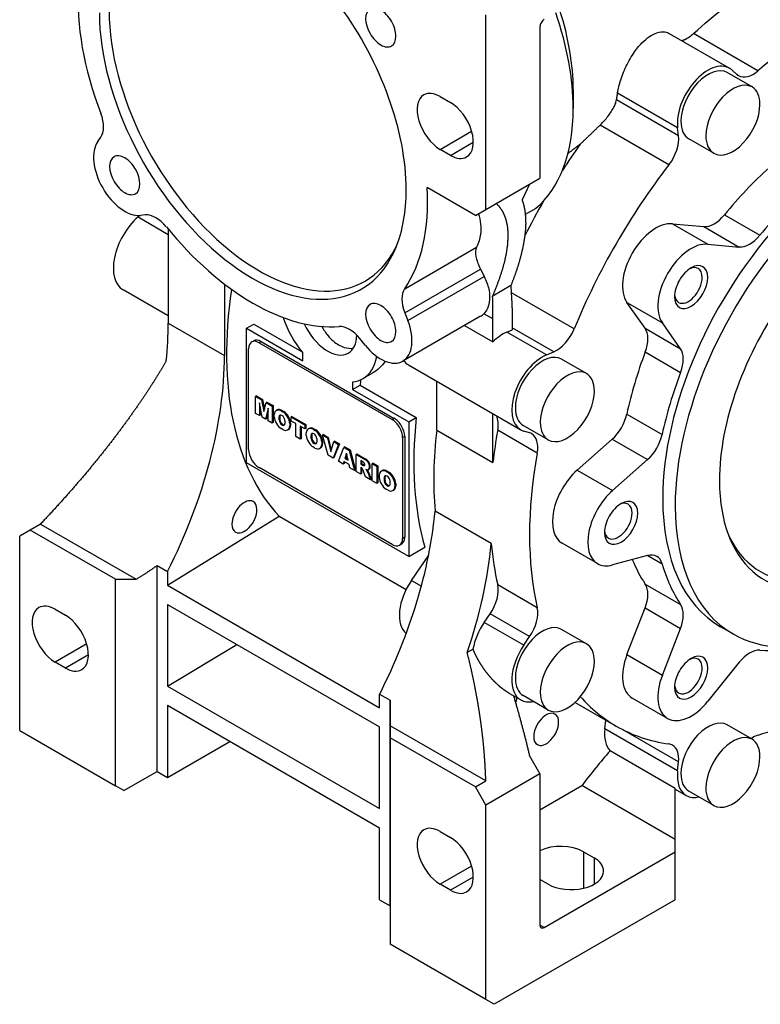
# Model space of a CAD drawing. Extents: x -1777 to 494, y -462 to 1177.
# Drawn here: x -180 to -54, y 20 to 188 of the extents above; entities that cross this region are included whole.
import ezdxf

# ---------------------------------------------------------------- set-up
doc = ezdxf.new("R2010")
doc.units = 0
doc.header["$MEASUREMENT"] = 0
doc.layers.add('View', color=7, linetype='Continuous')

msp = doc.modelspace()

# ---------------------------------------------------------------- linework, layer by layer
at = {"layer": 'View'}
for p, q in [((-100.35, 155.63), (-100.35, 188.7)), ((-91.16, 186.66), (-91.16, 160.94)), ((-69.19, 185.56), (-58.93, 179.63)), ((-54.11, 179.18), (-65.07, 185.51)), ((-58.48, 179.3), (-57.72, 178.59)), ((-55.12, 176.44), (-59.36, 178.89)), ((-85.5, 172.78), (-85.5, 176.04)), ((-85.5, 176.04), (-85.5, 172.78)), ((-108.13, 174.82), (-106.36, 173.8)), ((-67.61, 168.15), (-78.15, 174.24)), ((-67.77, 169.5), (-77.97, 175.38)), ((-69.25, 163.21), (-80.95, 169.96)), ((-67.61, 168.15), (-67.77, 169.5)), ((-166.29, 167.16), (-165.78, 167.89)), ((-108.13, 165.84), (-102.77, 168.93)), ((-61.62, 165.18), (-65.86, 167.63)), ((-106.36, 164.82), (-108.13, 165.84)), ((-106.36, 164.82), (-102.48, 167.06)), ((-100.35, 155.63), (-91.16, 160.94)), ((-102.12, 154.61), (-110.33, 159.35)), ((-92.93, 159.92), (-94.2, 157.28)), ((-91.87, 155.81), (-93.64, 154.79)), ((-159.45, 154.36), (-159.17, 154.6)), ((-159.45, 154.36), (-154.31, 151.39)), ((-158.15, 154.69), (-159.05, 154.61)), ((-102.12, 154.61), (-100.35, 155.63)), ((-59.82, 154.7), (-53.81, 151.23)), ((-68.65, 153.19), (-63.31, 152.71)), ((-68.65, 153.19), (-62.64, 149.72)), ((-63.31, 152.71), (-57.3, 149.24)), ((-154.31, 152.27), (-154.31, 136.32)), ((-114.14, 142.14), (-101.93, 149.19)), ((-62.64, 149.72), (-57.3, 149.24)), ((-114.13, 138.07), (-101.26, 145.5)), ((-113.61, 136.74), (-100.63, 144.23)), ((-144.76, 142.94), (-144.76, 130.81)), ((-96.08, 142.71), (-99.19, 140.91)), ((-154.31, 137.53), (-161.98, 141.97)), ((-85.35, 135.31), (-95.98, 141.45)), ((-73.29, 135.42), (-76.37, 139.8)), ((-76.37, 139.8), (-70.36, 136.33)), ((-101.23, 137.47), (-114.45, 129.83)), ((-114.13, 138.07), (-113.61, 136.74)), ((-99.15, 137.01), (-100.68, 137.9)), ((-95.87, 138.91), (-95.87, 135.16)), ((-154.31, 136.32), (-144.76, 130.81)), ((-141.01, 135.42), (-139.75, 136.15)), ((-139.75, 136.15), (-131.67, 131.49)), ((-103.95, 135.9), (-99.15, 133.12)), ((-99.15, 133.12), (-99.15, 137.01)), ((-67.28, 131.95), (-70.36, 136.33)), ((-141.01, 135.42), (-131.47, 129.91)), ((-141.01, 112.56), (-141.01, 135.42)), ((-96.78, 134.77), (-95.87, 135.16)), ((-90.06, 130.89), (-96.78, 134.77)), ((-88.82, 131.42), (-95.87, 135.5)), ((-73.29, 135.42), (-67.28, 131.95)), ((-140.14, 133.1), (-139.79, 133.3)), ((-138.54, 133.18), (-138.89, 132.97)), ((-138.89, 132.97), (-116.26, 119.91)), ((-138.54, 133.18), (-115.91, 120.11)), ((-120.85, 132.56), (-121.75, 133.67)), ((-140.66, 114.81), (-140.66, 131.95)), ((-131.47, 129.91), (-131.47, 131.22)), ((-90.06, 130.89), (-88.82, 131.42)), ((-73.27, 131.4), (-67.26, 127.93)), ((-113.51, 129.19), (-94.42, 118.17)), ((-83.25, 127.72), (-87.49, 130.17)), ((-119.58, 127.82), (-121.22, 126.87)), ((-122.98, 126.32), (-122.98, 125.01)), ((-122.98, 125.01), (-121.72, 125.74)), ((-121.72, 125.74), (-112.17, 120.23)), ((-108.7, 118.11), (-108.7, 126.41)), ((-139.34, 123.92), (-139.48, 123.84)), ((-139.34, 123.92), (-138.3, 123.32)), ((-122.98, 125.01), (-113.44, 119.5)), ((-139.48, 120.95), (-139.48, 123.84)), ((-139.48, 123.84), (-138.44, 123.24)), ((-138.82, 122.74), (-138.82, 120.57)), ((-138.36, 120.31), (-138.82, 122.74)), ((-138.3, 123.32), (-138.44, 123.24)), ((-138.44, 123.24), (-138.07, 121.29)), ((-138.3, 123.32), (-137.98, 121.65)), ((-138.07, 121.29), (-137.7, 122.81)), ((-137.56, 122.89), (-137.7, 122.81)), ((-137.7, 122.81), (-136.66, 122.21)), ((-137.56, 122.89), (-136.51, 122.29)), ((-136.51, 122.29), (-136.66, 122.21)), ((-136.66, 122.21), (-136.66, 119.32)), ((-136.51, 122.29), (-136.51, 119.4)), ((-138.82, 120.57), (-139.48, 120.95)), ((-138.68, 120.66), (-138.82, 120.57)), ((-138.68, 122), (-138.68, 120.66)), ((-137.31, 121.87), (-137.78, 119.97)), ((-137.31, 121.37), (-137.63, 120.05)), ((-137.31, 119.7), (-137.31, 121.87)), ((-136.3, 120.35), (-136.3, 120.77)), ((-135.95, 121.45), (-135.81, 121.53)), ((-135.8, 121.54), (-135.94, 121.46)), ((-135, 121.47), (-135.14, 121.39)), ((-135.14, 121.39), (-134.82, 121.21)), ((-135, 121.47), (-134.68, 121.29)), ((-134.68, 121.29), (-134.82, 121.21)), ((-99.15, 112.6), (-99.15, 120.9)), ((-76.41, 120.83), (-70.4, 117.36)), ((-137.78, 119.97), (-138.36, 120.31)), ((-137.63, 120.05), (-137.78, 119.97)), ((-136.66, 119.32), (-137.31, 119.7)), ((-136.51, 119.4), (-136.66, 119.32)), ((-135.35, 120.49), (-135.49, 120.4)), ((-135.35, 119.86), (-135.49, 119.78)), ((-134.84, 119.08), (-134.98, 119)), ((-133.89, 120.44), (-134.03, 120.36)), ((-133.53, 119.33), (-133.67, 119.25)), ((-133.67, 119.25), (-133.67, 118.83)), ((-133.53, 118.91), (-133.67, 118.83)), ((-133.53, 119.33), (-133.53, 118.91)), ((-133.29, 120.43), (-133.43, 120.35)), ((-133.43, 119.66), (-133.43, 120.35)), ((-133.43, 120.35), (-131.09, 119)), ((-132.65, 119.21), (-133.43, 119.66)), ((-133.29, 120.43), (-130.95, 119.08)), ((-132.65, 117.01), (-132.65, 119.21)), ((-130.95, 119.08), (-131.09, 119)), ((-131.09, 119), (-131.09, 118.31)), ((-130.95, 119.08), (-130.95, 118.39)), ((-115.91, 120.11), (-116.26, 119.91)), ((-113.44, 119.5), (-112.17, 120.23)), ((-113.44, 119.5), (-113.44, 96.64)), ((-89.75, 116.46), (-93.99, 118.91)), ((-134.82, 118.21), (-135.14, 118.39)), ((-134.02, 118.15), (-133.87, 118.23)), ((-133.89, 118.22), (-134, 118.16)), ((-131.87, 118.76), (-131.87, 116.56)), ((-131.09, 118.31), (-131.87, 118.76)), ((-131.73, 118.68), (-131.73, 116.64)), ((-130.95, 118.39), (-131.09, 118.31)), ((-130.86, 117.21), (-130.86, 117.63)), ((-130.52, 118.31), (-130.38, 118.4)), ((-130.36, 118.4), (-130.5, 118.32)), ((-129.91, 117.35), (-130.05, 117.26)), ((-129.57, 118.34), (-129.71, 118.25)), ((-129.71, 118.25), (-129.39, 118.07)), ((-129.57, 118.34), (-129.25, 118.15)), ((-129.25, 118.15), (-129.39, 118.07)), ((-128.45, 117.3), (-128.59, 117.22)), ((-127.95, 117.35), (-128.09, 117.26)), ((-128.09, 117.26), (-127.27, 116.79)), ((-127.14, 113.83), (-128.09, 117.26)), ((-127.95, 117.35), (-127.13, 116.87)), ((-108.7, 118.11), (-99.15, 112.6)), ((-91.62, 114.22), (-98.34, 118.1)), ((-92.91, 117.64), (-93.91, 117.94)), ((-131.87, 116.56), (-132.65, 117.01)), ((-131.73, 116.64), (-131.87, 116.56)), ((-129.91, 116.72), (-130.05, 116.64)), ((-129.41, 115.94), (-129.55, 115.86)), ((-128.09, 116.19), (-128.23, 116.11)), ((-128.23, 116.11), (-128.23, 115.69)), ((-128.09, 115.77), (-128.23, 115.69)), ((-128.09, 116.19), (-128.09, 115.77)), ((-127.13, 116.87), (-127.27, 116.79)), ((-127.27, 116.79), (-126.71, 114.41)), ((-127.13, 116.87), (-126.62, 114.7)), ((-126.71, 114.41), (-126.16, 116.15)), ((-125.36, 115.69), (-126.3, 113.34)), ((-126.01, 116.23), (-126.16, 116.15)), ((-126.16, 116.15), (-125.36, 115.69)), ((-125.22, 115.77), (-126.15, 113.42)), ((-126.01, 116.23), (-125.22, 115.77)), ((-125.22, 115.77), (-125.36, 115.69)), ((-114.14, 117.05), (-114.5, 116.85)), ((-114.5, 116.85), (-114.5, 99.7)), ((-114.14, 117.05), (-114.14, 99.9)), ((-84.85, 111.29), (-78.9, 116.56)), ((-78.9, 116.56), (-72.89, 113.09)), ((-129.39, 115.07), (-129.71, 115.25)), ((-128.58, 115.01), (-128.44, 115.09)), ((-128.45, 115.08), (-128.56, 115.02)), ((-126.3, 113.34), (-127.14, 113.83)), ((-125.37, 112.81), (-124.46, 115.17)), ((-124.32, 115.25), (-124.46, 115.17)), ((-124.46, 115.17), (-123.58, 114.66)), ((-124.32, 115.25), (-123.43, 114.74)), ((-124.02, 114.18), (-124.29, 113.31)), ((-123.97, 113.96), (-124.15, 113.39)), ((-123.75, 113), (-124.02, 114.18)), ((-123.43, 114.74), (-123.58, 114.66)), ((-123.58, 114.66), (-122.64, 111.23)), ((-123.43, 114.74), (-122.5, 111.31)), ((-122.25, 114.06), (-122.39, 113.97)), ((-122.39, 113.97), (-121.1, 113.23)), ((-122.39, 111.09), (-122.39, 113.97)), ((-122.25, 114.06), (-120.96, 113.31)), ((-113.44, 96.64), (-141.01, 112.56)), ((-126.15, 113.42), (-126.3, 113.34)), ((-124.58, 112.35), (-125.37, 112.81)), ((-124.45, 112.76), (-124.58, 112.35)), ((-124.43, 112.43), (-124.58, 112.35)), ((-123.59, 112.26), (-124.45, 112.76)), ((-124.35, 112.7), (-124.43, 112.43)), ((-124.15, 113.39), (-124.29, 113.31)), ((-124.29, 113.31), (-123.75, 113)), ((-124.15, 113.39), (-123.79, 113.19)), ((-123.46, 111.7), (-123.59, 112.26)), ((-121.61, 112.92), (-121.61, 112.36)), ((-121.27, 112.72), (-121.61, 112.92)), ((-121.47, 112.44), (-121.61, 112.36)), ((-121.61, 112.36), (-121.28, 112.17)), ((-121.47, 112.84), (-121.47, 112.44)), ((-121.47, 112.44), (-121.14, 112.25)), ((-121.14, 112.25), (-121.28, 112.17)), ((-120.96, 113.31), (-121.1, 113.23)), ((-120.93, 112.17), (-121.07, 112.09)), ((-120.44, 112.95), (-120.59, 112.87)), ((-119.5, 112.47), (-119.64, 112.39)), ((-119.64, 109.5), (-119.64, 112.39)), ((-119.64, 112.39), (-118.86, 111.93)), ((-119.5, 112.47), (-118.72, 112.02)), ((-78.84, 107.82), (-72.89, 113.09)), ((-116.26, 98.68), (-138.89, 111.74)), ((-122.64, 111.23), (-123.46, 111.7)), ((-122.5, 111.31), (-122.64, 111.23)), ((-121.61, 110.63), (-122.39, 111.09)), ((-121.61, 111.79), (-121.61, 110.63)), ((-121.54, 111.75), (-121.61, 111.79)), ((-121.47, 110.72), (-121.61, 110.63)), ((-121.47, 111.7), (-121.47, 110.72)), ((-120.81, 110.17), (-121.22, 111.28)), ((-120.52, 111.36), (-120.73, 111.39)), ((-120.73, 111.39), (-120.54, 111.18)), ((-120.4, 111.26), (-120.54, 111.18)), ((-120.48, 111.36), (-120.4, 111.26)), ((-120.31, 111.39), (-120.17, 111.47)), ((-120.07, 111.58), (-120.21, 111.5)), ((-120, 112.14), (-120.14, 112.06)), ((-118.72, 112.02), (-118.86, 111.93)), ((-118.86, 111.93), (-118.86, 109.05)), ((-118.72, 112.02), (-118.72, 109.13)), ((-118.09, 111.14), (-117.95, 111.22)), ((-117.94, 111.23), (-118.08, 111.15)), ((-117.14, 111.16), (-117.28, 111.08)), ((-117.28, 111.08), (-116.96, 110.9)), ((-117.14, 111.16), (-116.82, 110.98)), ((-116.82, 110.98), (-116.96, 110.9)), ((-84.85, 111.29), (-78.84, 107.82)), ((-119.92, 109.66), (-120.81, 110.17)), ((-119.98, 110.27), (-120.12, 110.19)), ((-120.12, 110.19), (-119.92, 109.66)), ((-119.98, 110.27), (-119.78, 109.74)), ((-119.78, 109.74), (-119.92, 109.66)), ((-118.86, 109.05), (-119.64, 109.5)), ((-118.72, 109.13), (-118.86, 109.05)), ((-118.44, 110.04), (-118.44, 110.46)), ((-117.48, 110.17), (-117.63, 110.09)), ((-117.48, 109.55), (-117.63, 109.46)), ((-116.03, 110.13), (-116.17, 110.05)), ((-115.66, 109.02), (-115.81, 108.94)), ((-115.81, 108.94), (-115.81, 108.52)), ((-115.66, 109.02), (-115.66, 108.6)), ((-116.96, 107.89), (-117.28, 108.08)), ((-116.98, 108.77), (-117.12, 108.68)), ((-116.15, 107.84), (-116.01, 107.92)), ((-116.03, 107.91), (-116.14, 107.84)), ((-115.66, 108.6), (-115.81, 108.52)), ((-99.42, 98.82), (-108.97, 104.33)), ((-176.01, 102.15), (-177.78, 101.13)), ((-176.01, 102.15), (-159.75, 92.76)), ((-154.45, 91.74), (-135.47, 103.46)), ((-135.47, 103.46), (-113.91, 91.02)), ((-177.78, 101.13), (-179.55, 100.11)), ((-163.29, 92.76), (-177.78, 101.13)), ((-179.55, 67.04), (-179.55, 100.11)), ((-115.01, 98.56), (-114.66, 98.76)), ((-114.14, 99.9), (-114.5, 99.7)), ((-81.37, 95.43), (-87.38, 98.9)), ((-113.44, 96.64), (-110.72, 98.2)), ((-113, 92.57), (-110.06, 96.87)), ((-72.89, 96.79), (-78.84, 95.2)), ((-72.84, 96.81), (-70.4, 95.4)), ((-156.22, 95.08), (-154.45, 94.06)), ((-156.22, 60.1), (-156.22, 95.08)), ((-154.45, 94.06), (-154.45, 91.74)), ((-163.29, 92.76), (-159.75, 92.76)), ((-163.29, 57.65), (-163.29, 92.76)), ((-113, 92.57), (-111.3, 91.59)), ((-154.45, 91.74), (-118.39, 70.92)), ((-91.62, 87.92), (-98.34, 91.8)), ((-73.27, 91.93), (-67.26, 88.46)), ((-173.54, 87.66), (-171.77, 86.64)), ((-154.45, 88.47), (-118.39, 67.65)), ((-154.45, 88.47), (-154.45, 74.59)), ((-76.37, 79.94), (-73.29, 87.88)), ((-73.29, 87.88), (-67.28, 84.41)), ((-100.63, 85.43), (-99.63, 86.89)), ((-93.91, 81.55), (-100.63, 85.43)), ((-92.91, 83.01), (-99.63, 86.89)), ((-83.25, 81.79), (-87.49, 84.24)), ((-70.36, 76.47), (-67.28, 84.41)), ((-58.34, 83.47), (-60.46, 84.69)), ((-93.91, 81.55), (-92.91, 83.01)), ((-168.17, 81.77), (-173.54, 78.68)), ((-154.45, 74.59), (-142.63, 81.65)), ((-102.53, 80.89), (-103.52, 80.32)), ((-171.77, 77.65), (-173.54, 78.68)), ((-167.88, 79.9), (-171.77, 77.65)), ((-76.37, 79.94), (-70.36, 76.47)), ((-57.3, 78.65), (-62.64, 72.01)), ((-154.45, 74.59), (-118.39, 53.77)), ((-118.39, 73.24), (-116.62, 72.22)), ((-118.39, 70.92), (-118.39, 73.24)), ((-116.62, 37.24), (-116.62, 72.22)), ((-116.62, 72.01), (-116.62, 72.01)), ((-96.31, 73.33), (-94.42, 72.24)), ((-89.75, 70.53), (-93.99, 72.98)), ((-69.46, 69.1), (-75.47, 72.57)), ((-154.45, 71.33), (-118.39, 50.51)), ((-154.45, 71.33), (-154.45, 59.08)), ((-85.19, 71.83), (-78.22, 67.81)), ((-116.62, 68.92), (-116.62, 68.92)), ((-80.15, 67.32), (-79.99, 68.83)), ((-179.55, 67.04), (-163.29, 57.65)), ((-118.39, 53.77), (-118.39, 67.65)), ((-100.35, 58.47), (-116.62, 67.86)), ((-116.62, 67.86), (-116.62, 65.82)), ((-67.77, 60.18), (-80.15, 67.32)), ((-67.61, 61.71), (-77.27, 67.29)), ((-55.12, 65.55), (-59.36, 68)), ((-102.12, 57.45), (-116.62, 65.82)), ((-116.62, 65.82), (-116.62, 30.71)), ((-154.45, 59.08), (-143.84, 65.2)), ((-92.93, 62.75), (-91.16, 59.69)), ((-68.18, 57.21), (-79.24, 63.6)), ((-67.77, 60.18), (-67.61, 61.71)), ((-161.87, 56.83), (-156.22, 60.1)), ((-156.22, 60.1), (-154.45, 59.08)), ((-91.16, 59.69), (-100.35, 54.38)), ((-91.16, 59.69), (-91.16, 33.97)), ((-161.87, 56.83), (-163.29, 57.65)), ((-102.12, 57.45), (-100.35, 58.47)), ((-100.35, 54.38), (-102.12, 57.45)), ((-91.16, 53.57), (-84.06, 57.67)), ((-68.18, 48.49), (-84.06, 57.67)), ((-68.18, 57.09), (-66.29, 56)), ((-61.62, 54.29), (-65.86, 56.74)), ((-116.62, 54.83), (-116.62, 54.83)), ((-100.35, 21.32), (-100.35, 54.38)), ((-116.62, 51.93), (-116.62, 51.93)), ((-118.39, 38.26), (-118.39, 50.51)), ((-108.13, 49.89), (-106.36, 48.87)), ((-68.18, 46.42), (-68.18, 48.49)), ((-90.45, 33.56), (-68.18, 46.42)), ((-83.74, 46.42), (-81.97, 45.4)), ((-83.74, 46.42), (-83.74, 40.23)), ((-81.97, 45.4), (-81.97, 40.91)), ((-68.18, 38.26), (-68.18, 46.42)), ((-102.77, 44.01), (-108.13, 40.91)), ((-102.48, 42.14), (-106.36, 39.89)), ((-106.36, 39.89), (-108.13, 40.91)), ((-89.75, 40.91), (-91.16, 41.73)), ((-118.39, 38.26), (-116.62, 37.24)), ((-68.18, 38.26), (-98.94, 20.5)), ((-90.45, 33.56), (-91.16, 33.97)), ((-100.35, 21.32), (-116.62, 30.71)), ((-98.94, 20.5), (-100.35, 21.32))]:
    msp.add_line(p, q, dxfattribs=at)
for centre, major_axis, ratio, start_param, end_param in [((-139.95, 174), (18.43, -31.93), 0.577351, -5.49779, -3.56213), ((-139.95, 174), (21, -36.37), 0.577351, -2.42768, -1.83896), ((-42.72, 129.3), (35.5, 61.49), 0.57735, -5.72661, -5.26897), ((-138.89, 174.61), (-18, 31.18), 0.577351, 0.785398, 3.53539), ((-118.2, 186.56), (1.82, -3.14), 0.577351, -3.14159, -1.5708), ((-118.2, 186.56), (1.82, -3.14), 0.577351, -4.71239, -3.14159), ((-110.96, 190.74), (-18, 31.18), 0.577351, 3.92699, 4.35102), ((-139.95, 174), (18.43, -31.93), 0.577351, -2.35619, 0.420535), ((-118.2, 186.56), (1.82, -3.14), 0.577351, -6.28319, -4.71239), ((-90.45, 187.07), (-0.5, -0.866), 0.57735, 3.92699, 5.49779), ((-113.79, 189.11), (-20, 34.64), 0.577351, 3.92699, 4.38856), ((-118.2, 186.56), (1.82, -3.14), 0.577351, -1.5708, 0), ((-62.61, 173.26), (3.68, 6.37), 0.57735, 0, 2.487095), ((-62.61, 173.26), (3.25, 5.63), 0.57735, 0, 2.356195), ((-62.61, 173.26), (3.68, 6.37), 0.57735, -0.130901, 0), ((-54.91, 182.7), (-2.5, -4.33), 0.57735, 0, 1.01422), ((-54.91, 182.7), (-2.5, -4.33), 0.57735, 6.15228, 6.283185), ((-110.96, 190.74), (-18, 31.18), 0.577351, 3.92699, 3.92699), ((-58.37, 170.81), (3.25, 5.63), 0.57735, 0, 2.356195), ((-58.37, 170.81), (3.25, 5.63), 0.57735, -0.785399, 0), ((-108.13, 170.33), (2.75, -4.76), 0.577351, -3.14159, -0.785398), ((-108.13, 170.33), (2.75, -4.76), 0.577351, -3.92699, -3.14159), ((-106.36, 169.31), (2.75, -4.76), 0.577351, 0, 2.356195), ((-113.79, 189.11), (-20, 34.64), 0.577351, 3.24291, 3.92699), ((-113.79, 189.11), (-20, 34.64), 0.577351, 3.92699, 3.92699), ((-36.71, 125.83), (23.75, 41.14), 0.57735, 0, 2.356195), ((-58.37, 170.81), (3.25, 5.63), 0.57735, -3.14159, -0.785399), ((-168.84, 171.7), (-2.5, 4.33), 0.577351, 3.40339, 4.44422), ((-34.59, 124.6), (-23.75, -41.14), 0.57735, 3.14159, 5.49779), ((-62.61, 173.26), (3.25, 5.63), 0.57735, -3.92699, -3.14159), ((-71.11, 165.6), (-2.5, -4.33), 0.57735, 1.34197, 2.48709), ((-58.37, 170.81), (3.25, 5.63), 0.57735, -3.92699, -3.14159), ((-161.7, 161.44), (3.75, -6.5), 0.577351, -2.87979, -0.261799), ((-55.1, 136.44), (35.5, 61.49), 0.57735, -4.87685, -4.80051), ((-161.7, 161.44), (1.82, -3.14), 0.577351, -3.14159, -1.5708), ((-161.7, 161.44), (1.82, -3.14), 0.577351, -4.71239, -3.14159), ((-106.36, 169.31), (2.75, -4.76), 0.577351, -0.785398, 0), ((-161.7, 161.44), (1.82, -3.14), 0.577351, 0, 1.570795), ((-42.72, 129.3), (35.5, 61.49), 0.57735, -4.94121, -4.48357), ((-42.72, 129.3), (24.75, 42.87), 0.57735, -5.22254, -4.98763), ((-161.7, 161.44), (1.82, -3.14), 0.577351, -1.5708, 0), ((-139.95, 174), (21, -36.37), 0.577351, -6.01502, -5.4263), ((-36.71, 125.83), (24.75, 42.87), 0.57735, -5.22254, -4.98763), ((-139.95, 174), (18.43, -31.93), 0.577351, -5.86265, -5.49779), ((-34.59, 124.6), (18.43, 31.93), 0.57735, -5.86265, -3.92699), ((-55.1, 136.44), (35.5, 61.49), 0.57735, -4.71595, -4.61976), ((-157.98, 148.89), (4, 6.93), 0.57735, -5.23599, -3.14159), ((-156.39, 150.13), (-2.5, 4.33), 0.577351, 4.98055, 6.02139), ((-61.54, 157.27), (-2.5, -4.33), 0.57735, 0.261799, 1.29555), ((-139.95, 174), (21, -36.37), 0.577351, -1.30263, -0.268165), ((-71.47, 145.9), (4, 6.93), 0.57735, -6.02139, -3.40339), ((-55.53, 153.8), (-2.5, -4.33), 0.57735, 0.261799, 1.29555), ((-65.46, 142.43), (4, 6.93), 0.57735, -6.02139, -3.40339), ((-65.46, 142.43), (2, 3.46), 0.57735, -5.49779, -3.92699), ((-65.94, 142.7), (1.66, 2.88), 0.57735, 0, 0.688185), ((-65.46, 142.43), (2, 3.46), 0.57735, -0.785399, 0.785395), ((-65.46, 142.43), (2, 3.46), 0.57735, -3.92699, -0.785399), ((-65.94, 142.7), (1.66, 2.88), 0.57735, -3.14159, -0.785399), ((-65.94, 142.7), (1.66, 2.88), 0.57735, -0.785399, 0), ((-34.59, 124.6), (-23.75, -41.14), 0.57735, 0, 2.35619), ((-143, 110.34), (33.34, 57.74), 0.57735, -0.760416, -0.688235), ((-95.05, 159.51), (-34.9, -60.45), 0.57735, 5.31181, 6.10912), ((-111.07, 138.35), (-2.5, 4.33), 0.577351, 0.268165, 1.309), ((-138.14, 115.92), (-27.58, -47.77), 0.57735, 2.32471, 2.41181), ((-65.46, 142.43), (2, 3.46), 0.57735, -3.92699, -3.92699), ((-65.94, 142.7), (1.66, 2.88), 0.57735, -3.82978, -3.14159), ((-118.2, 136.33), (1.82, -3.14), 0.577351, -3.14159, -1.5708), ((-118.2, 136.33), (1.82, -3.14), 0.577351, -4.71239, -3.14159), ((-35.65, 125.22), (-18, -31.18), 0.57735, 5.88939, 8.639375), ((-34.59, 124.6), (18.43, 31.93), 0.57735, -3.56213, -0.785399), ((-127.22, 137.26), (6, -10.39), 0.577351, -1.89255, -1.309), ((-118.2, 136.33), (1.82, -3.14), 0.577351, -6.28319, -4.71239), ((-104.98, 143.96), (3.75, -6.5), 0.577351, -6.28319, -6.12322), ((-196.72, 111.83), (29.99, 51.94), 0.57735, -0.91331, -0.785381), ((-127.22, 137.26), (3.5, -6.06), 0.577351, -1.72315, 0), ((-123.52, 131.16), (-2.5, 4.33), 0.577351, 4.97419, 6.01502), ((-118.2, 136.33), (3.75, -6.5), 0.577351, 0, 1.308995), ((-127.22, 137.26), (3.5, -6.06), 0.577351, 0, 0.760965), ((-118.2, 136.33), (1.82, -3.14), 0.577351, -1.5708, 0), ((-97.46, 128.42), (3.68, 6.37), 0.57735, -5.62869, -5.16637), ((-88.35, 135.74), (-2.5, -4.33), 0.57735, 0.654498, 1.79962), ((-76.35, 131.61), (-2.5, -4.33), 0.57735, 1.84604, 2.87979), ((-138.89, 130.93), (1.25, -2.17), 0.577351, -3.14159, -2.35619), ((-138.89, 130.93), (1.25, -2.17), 0.577351, -3.92699, -3.14159), ((-138.54, 131.14), (1.25, -2.17), 0.577351, -3.14159, -2.9997), ((-138.54, 131.14), (1.25, -2.17), 0.577351, -3.92699, -3.14159), ((-118.2, 136.33), (3.75, -6.5), 0.577351, -1.309, 0), ((-187.17, 106.32), (29.99, 51.94), 0.57735, -1.47486, -0.785381), ((-127.22, 137.26), (6, -10.39), 0.577351, 0, 0.601265), ((-90.74, 124.54), (3.68, 6.37), 0.57735, -5.62869, -3.14159), ((-90.74, 124.54), (3.25, 5.63), 0.57735, 0, 2.356195), ((-42.72, 129.3), (24.75, 42.87), 0.57735, -4.43715, -4.20224), ((-70.34, 128.14), (-2.5, -4.33), 0.57735, 1.84604, 2.87979), ((-109.83, 135.56), (3.68, 6.37), 0.57735, -3.39204, -3.14159), ((-86.5, 122.09), (3.25, 5.63), 0.57735, 0, 2.356195), ((-86.5, 122.09), (3.25, 5.63), 0.57735, -0.785399, 0), ((-36.71, 125.83), (24.75, 42.87), 0.57735, -4.43715, -4.20224), ((-127.22, 137.26), (6, -10.39), 0.577351, -0.261799, 0), ((-72.78, 146.65), (-34.9, -60.45), 0.57735, 5.3531, 5.36849), ((-86.5, 122.09), (3.25, 5.63), 0.57735, -3.14159, -0.785399), ((-135.11, 119.99), (0.85, -1.47), 0.577351, -3.14159, -2.42476), ((-135.11, 119.99), (0.85, -1.47), 0.577351, -3.15864, -3.14159), ((-135.1, 119.98), (0.85, -1.47), 0.577351, -3.89133, -3.15559), ((-134.97, 120.07), (0.85, -1.47), 0.577351, -3.14159, -3.12455), ((-134.97, 120.07), (0.85, -1.47), 0.577351, -3.15864, -3.14159), ((-134.96, 120.06), (0.85, -1.47), 0.577351, -3.89133, -3.15559), ((-135.01, 120.06), (-0.34, 0.588), 0.577351, 0, 0.670166), ((-135.01, 120.06), (-0.34, 0.588), 0.577351, 5.44431, 6.283185), ((-134.87, 120.15), (-0.34, 0.588), 0.577351, 0.209728, 0.670166), ((-134.96, 120.03), (-0.34, 0.588), 0.577351, 4.04222, 5.55126), ((-134.87, 119.85), (0.85, -1.47), 0.577351, -4.69839, -3.96265), ((-134.73, 119.93), (0.85, -1.47), 0.577351, -4.69839, -3.96265), ((-101.78, 117.03), (-2.5, -4.33), 0.57735, 2.12737, 2.77191), ((-90.74, 124.54), (3.25, 5.63), 0.57735, -3.92699, -3.14159), ((-79.81, 119.98), (-2.5, -4.33), 0.57735, 1.0472, 2.08095), ((-135.11, 119.75), (0.85, -1.47), 0.577351, -2.28762, -1.55375), ((-135.1, 119.75), (0.85, -1.47), 0.577351, -1.5568, -0.821057), ((-133.77, 119.1), (-1.23, 2.13), 0.577351, 0.629092, 0.941704), ((-135.01, 119.57), (-0.34, 0.588), 0.577351, 0.90063, 2.40967), ((-133.62, 119.18), (-1.23, 2.13), 0.577351, 0.629092, 0.941704), ((-134.87, 119.65), (-0.34, 0.588), 0.577351, 0.90063, 2.40967), ((-134.96, 119.54), (-0.34, 0.588), 0.577351, 2.30272, 3.14159), ((-134.82, 119.62), (-0.34, 0.588), 0.577351, 2.30272, 2.93186), ((-134.96, 119.54), (-0.34, 0.588), 0.577351, 3.14159, 3.81176), ((-136.2, 120.5), (-1.23, 2.13), 0.577351, 3.77068, 4.0833), ((-134.86, 119.84), (0.85, -1.47), 0.577351, -5.42922, -4.69534), ((-134.72, 119.93), (0.85, -1.47), 0.577351, -5.42922, -4.69534), ((-134.72, 119.69), (0.85, -1.47), 0.577351, 0, 0.716825), ((-116.26, 117.87), (1.25, -2.17), 0.577351, -5.49779, -3.92699), ((-115.91, 118.07), (1.25, -2.17), 0.577351, -5.49779, -3.92699), ((-63.23, 141.14), (-34.9, -60.45), 0.57735, 5.36849, 5.77347), ((-86.5, 122.09), (3.25, 5.63), 0.57735, -3.92699, -3.14159), ((-134.87, 119.62), (0.85, -1.47), 0.577351, -0.74974, -0.014), ((-134.86, 119.61), (0.85, -1.47), 0.577351, -0.017046, 0), ((-134.86, 119.61), (0.85, -1.47), 0.577351, 0, 0.716825), ((-134.72, 119.69), (0.85, -1.47), 0.577351, -0.017046, 0), ((-129.67, 116.85), (0.85, -1.47), 0.577351, -3.14159, -2.42476), ((-129.67, 116.62), (0.85, -1.47), 0.577351, -2.28762, -1.55375), ((-129.67, 116.85), (0.85, -1.47), 0.577351, -3.15864, -3.14159), ((-129.66, 116.84), (0.85, -1.47), 0.577351, -3.89133, -3.15559), ((-129.53, 116.93), (0.85, -1.47), 0.577351, -3.14159, -3.12455), ((-129.53, 116.93), (0.85, -1.47), 0.577351, -3.15864, -3.14159), ((-129.52, 116.93), (0.85, -1.47), 0.577351, -3.89133, -3.15559), ((-128.33, 115.96), (-1.23, 2.13), 0.577351, 0.629092, 0.941704), ((-129.57, 116.93), (-0.34, 0.588), 0.577351, 0, 0.670166), ((-128.19, 116.04), (-1.23, 2.13), 0.577351, 0.629092, 0.941704), ((-129.57, 116.93), (-0.34, 0.588), 0.577351, 5.44431, 6.283185), ((-129.43, 117.01), (-0.34, 0.588), 0.577351, 0.209728, 0.670166), ((-129.52, 116.9), (-0.34, 0.588), 0.577351, 4.04222, 5.55126), ((-129.43, 116.71), (0.85, -1.47), 0.577351, -4.69839, -3.96265), ((-129.29, 116.79), (0.85, -1.47), 0.577351, -4.69839, -3.96265), ((-129.43, 116.71), (0.85, -1.47), 0.577351, -5.42922, -4.69534), ((-129.28, 116.79), (0.85, -1.47), 0.577351, -5.42922, -4.69534), ((-58.99, 138.69), (-35.5, -61.49), 0.57735, 5.35725, 5.59283), ((-49.44, 133.18), (35.5, 61.49), 0.57735, -4.15581, -4.06753), ((-90.74, 124.54), (3.68, 6.37), 0.57735, -3.14159, -3.01069), ((-95.06, 113.16), (-2.5, -4.33), 0.57735, 3.14159, 3.27249), ((-95.06, 113.16), (-2.5, -4.33), 0.57735, 2.12737, 3.14159), ((-73.8, 116.51), (-2.5, -4.33), 0.57735, 1.0472, 2.08095), ((-129.66, 116.61), (0.85, -1.47), 0.577351, -1.5568, -0.821057), ((-129.57, 116.43), (-0.34, 0.588), 0.577351, 0.90063, 2.40967), ((-129.43, 116.51), (-0.34, 0.588), 0.577351, 0.90063, 2.40967), ((-129.52, 116.4), (-0.34, 0.588), 0.577351, 2.30272, 3.14159), ((-129.38, 116.48), (-0.34, 0.588), 0.577351, 2.30272, 2.93186), ((-129.52, 116.4), (-0.34, 0.588), 0.577351, 3.14159, 3.81176), ((-130.77, 117.36), (-1.23, 2.13), 0.577351, 3.77068, 4.0833), ((-129.43, 116.47), (0.85, -1.47), 0.577351, 0, 0.716825), ((-129.28, 116.56), (0.85, -1.47), 0.577351, 0, 0.716825), ((-138.89, 113.78), (1.25, -2.17), 0.577351, -2.35619, -0.785398), ((-129.43, 116.48), (0.85, -1.47), 0.577351, -0.74974, -0.014), ((-129.43, 116.47), (0.85, -1.47), 0.577351, -0.017046, 0), ((-129.28, 116.56), (0.85, -1.47), 0.577351, -0.017046, 0), ((-42.72, 129.3), (35.5, 61.49), 0.57735, -4.15581, -3.69817), ((-121.34, 113.39), (-0.73, 1.26), 0.577351, 2.40679, 2.62004), ((-121.32, 111.4), (-0.83, 1.43), 0.577351, 5.2451, 5.45957), ((-121.2, 113.47), (-0.73, 1.26), 0.577351, 2.40679, 2.62004), ((-121.03, 110.97), (1.36, -2.35), 0.577351, -4.15945, -3.8904), ((-121.13, 112.37), (-0.158, 0.274), 0.577351, 3.14159, 5.02533), ((-120.89, 111.05), (1.36, -2.35), 0.577351, -4.15945, -3.8904), ((-120.98, 112.45), (-0.158, 0.274), 0.577351, 2.61322, 2.67732), ((-120.74, 112.28), (0.432, -0.749), 0.577351, -5.30862, -4.17886), ((-120.6, 112.36), (0.432, -0.749), 0.577351, -5.30862, -4.17886), ((-121.54, 111.38), (-0.231, 0.401), 0.577351, 4.90225, 5.498), ((-121.77, 111.31), (-0.429, 0.742), 0.577351, 4.36375, 4.75272), ((-121.13, 112.37), (-0.158, 0.274), 0.577351, 2.61322, 3.14159), ((-122.2, 110.35), (1.6, -2.78), 0.577351, -5.09133, -4.74747), ((-120.71, 112.09), (0.4, -0.692), 0.577351, -0.427278, 0), ((-122.06, 110.44), (1.6, -2.78), 0.577351, -5.09133, -4.74747), ((-120.71, 112.09), (0.4, -0.692), 0.577351, 0, 0.318575), ((-120.57, 112.17), (0.4, -0.692), 0.577351, -0.177802, 0), ((-120.9, 112.31), (0.551, -0.954), 0.577351, -5.97856, -5.28769), ((-120.57, 112.17), (0.4, -0.692), 0.577351, 0, 0.318575), ((-120.76, 112.4), (0.551, -0.954), 0.577351, -5.97856, -5.28769), ((-117.25, 109.67), (0.85, -1.47), 0.577351, -3.14159, -2.42476), ((-117.25, 109.67), (0.85, -1.47), 0.577351, -3.15864, -3.14159), ((-117.24, 109.67), (0.85, -1.47), 0.577351, -3.89133, -3.15559), ((-117.1, 109.76), (0.85, -1.47), 0.577351, -3.14159, -3.12455), ((-117.1, 109.76), (0.85, -1.47), 0.577351, -3.15864, -3.14159), ((-117.1, 109.75), (0.85, -1.47), 0.577351, -3.89133, -3.15559), ((-117.01, 109.53), (0.85, -1.47), 0.577351, -4.69839, -3.96265), ((-116.86, 109.62), (0.85, -1.47), 0.577351, -4.69839, -3.96265), ((-83.38, 105.82), (4, 6.93), 0.57735, -5.23599, -3.14159), ((-117.25, 109.44), (0.85, -1.47), 0.577351, -2.28762, -1.55375), ((-117.24, 109.44), (0.85, -1.47), 0.577351, -1.5568, -0.821057), ((-115.9, 108.78), (-1.23, 2.13), 0.577351, 0.629092, 0.941704), ((-117.15, 109.75), (-0.34, 0.588), 0.577351, 0, 0.670166), ((-117.15, 109.25), (-0.34, 0.588), 0.577351, 0.90063, 2.40967), ((-115.76, 108.87), (-1.23, 2.13), 0.577351, 0.629092, 0.941704), ((-117.15, 109.75), (-0.34, 0.588), 0.577351, 5.44431, 6.28319), ((-117.01, 109.83), (-0.34, 0.588), 0.577351, 0.209728, 0.670166), ((-117.01, 109.33), (-0.34, 0.588), 0.577351, 0.90063, 2.40967), ((-117.1, 109.72), (-0.34, 0.588), 0.577351, 4.04222, 5.55126), ((-117.1, 109.22), (-0.34, 0.588), 0.577351, 3.14159, 3.81176), ((-118.34, 110.19), (-1.23, 2.13), 0.577351, 3.77068, 4.0833), ((-117, 109.53), (0.85, -1.47), 0.577351, -5.42922, -4.69534), ((-116.86, 109.61), (0.85, -1.47), 0.577351, -5.42922, -4.69534), ((-34.59, 124.6), (18.43, 31.93), 0.57735, -3.92699, -3.56213), ((-117.1, 109.22), (-0.34, 0.588), 0.577351, 2.30272, 3.14159), ((-116.96, 109.3), (-0.34, 0.588), 0.577351, 2.30272, 2.93186), ((-117.01, 109.3), (0.85, -1.47), 0.577351, -0.74974, -0.014), ((-117, 109.3), (0.85, -1.47), 0.577351, -0.017046, 0), ((-117, 109.3), (0.85, -1.47), 0.577351, 0, 0.716825), ((-116.86, 109.38), (0.85, -1.47), 0.577351, -0.017046, 0), ((-116.86, 109.38), (0.85, -1.47), 0.577351, 0, 0.716825), ((-77.37, 102.35), (4, 6.93), 0.57735, -5.23599, -3.14159), ((-141.37, 103.37), (1.5, 2.6), 0.57735, 0, 2.356195), ((-141.37, 103.37), (1.5, 2.6), 0.57735, -0.785399, 0), ((-77.37, 102.35), (2, 3.46), 0.57735, -5.49779, -3.92699), ((-77.85, 102.63), (1.66, 2.88), 0.57735, 0, 0.688185), ((-77.37, 102.35), (2, 3.46), 0.57735, -0.785399, 0.785395), ((-77.85, 102.63), (1.66, 2.88), 0.57735, -0.785399, 0), ((-36.71, 125.83), (23.75, 41.14), 0.57735, -3.92699, -3.14159), ((-141.37, 103.37), (1.5, 2.6), 0.57735, -3.14159, -0.785399), ((-151.11, 85.5), (-29.99, -51.94), 0.57735, 1.66674, 2.24364), ((-77.37, 102.35), (2, 3.46), 0.57735, -3.92699, -0.785399), ((-77.85, 102.63), (1.66, 2.88), 0.57735, -3.14159, -0.785399), ((-34.59, 124.6), (-23.75, -41.14), 0.57735, 5.49779, 6.283185), ((-141.37, 103.37), (1.5, 2.6), 0.57735, -3.92699, -3.14159), ((-77.37, 102.35), (2, 3.46), 0.57735, -3.92699, -3.92699), ((-77.85, 102.63), (1.66, 2.88), 0.57735, -3.82978, -3.14159), ((-116.26, 100.72), (1.25, -2.17), 0.577351, 0, 0.785395), ((-115.91, 100.92), (1.25, -2.17), 0.577351, -0.141897, 0), ((-115.91, 100.92), (1.25, -2.17), 0.577351, 0, 0.785395), ((-141.56, 79.99), (-29.99, -51.94), 0.57735, 1.89859, 2.24364), ((-49.44, 133.18), (35.5, 61.49), 0.57735, -3.83195, -3.69817), ((-116.26, 100.72), (1.25, -2.17), 0.577351, -0.785398, 0), ((-77.37, 102.35), (4, 6.93), 0.57735, -3.14159, -2.61799), ((-42.72, 129.3), (24.75, 42.87), 0.57735, -3.56553, -3.41684), ((-73.8, 92.32), (-2.5, -4.33), 0.57735, 3.14159, 3.66519), ((-73.8, 92.32), (-2.5, -4.33), 0.57735, 2.63144, 3.14159), ((-36.71, 125.83), (24.75, 42.87), 0.57735, -3.65175, -3.41684), ((-109.83, 89.63), (3.68, 6.37), 0.57735, -4.84329, -3.24873), ((-101.78, 88.88), (-2.5, -4.33), 0.57735, 1.4399, 2.58502), ((-76.35, 88.15), (-2.5, -4.33), 0.57735, 1.83259, 2.86635), ((-173.54, 83.17), (2.75, -4.76), 0.577351, -3.14159, -0.785398), ((-173.54, 83.17), (2.75, -4.76), 0.577351, -3.92699, -3.14159), ((-95.06, 85), (-2.5, -4.33), 0.57735, 1.4399, 2.58502), ((-70.34, 84.68), (-2.5, -4.33), 0.57735, 1.83259, 2.86635), ((-171.77, 82.15), (2.75, -4.76), 0.577351, 0, 2.356195), ((-97.46, 82.49), (3.68, 6.37), 0.57735, -4.84329, -4.14993), ((-90.74, 78.61), (3.25, 5.63), 0.57735, 0, 2.356195), ((-86.5, 76.16), (3.25, 5.63), 0.57735, 0, 2.356195), ((-90.74, 78.61), (3.68, 6.37), 0.57735, -4.84329, -3.14159), ((-86.5, 76.16), (3.25, 5.63), 0.57735, -0.785399, 0), ((-55.53, 76.13), (-2.5, -4.33), 0.57735, 3.41684, 4.45059), ((-36.71, 125.83), (24.75, 42.87), 0.57735, -2.86635, -2.63144), ((-86.5, 76.16), (3.25, 5.63), 0.57735, -3.14159, -0.785399), ((-71.47, 79.5), (4, 6.93), 0.57735, -4.45059, -3.14159), ((-65.46, 76.03), (2, 3.46), 0.57735, -5.49779, -3.92699), ((-65.94, 76.31), (1.66, 2.88), 0.57735, 0, 0.688185), ((-65.46, 76.03), (2, 3.46), 0.57735, -0.785399, 0.785395), ((-65.94, 76.31), (1.66, 2.88), 0.57735, -0.785399, 0), ((-171.77, 82.15), (2.75, -4.76), 0.577351, -0.785398, 0), ((-65.46, 76.03), (2, 3.46), 0.57735, -3.92699, -0.785399), ((-65.94, 76.31), (1.66, 2.88), 0.57735, -3.14159, -0.785399), ((-90.74, 78.61), (3.25, 5.63), 0.57735, -3.92699, -3.14159), ((-65.46, 76.03), (4, 6.93), 0.57735, -4.45059, -3.14159), ((-65.46, 76.03), (2, 3.46), 0.57735, -3.92699, -3.92699), ((-65.94, 76.31), (1.66, 2.88), 0.57735, -3.82978, -3.14159), ((-97.17, 71.74), (1.5, 2.6), 0.57735, -1.2609, -0.923326), ((-90.74, 78.61), (3.68, 6.37), 0.57735, -3.14159, -2.65334), ((-86.5, 76.16), (3.25, 5.63), 0.57735, -3.92699, -3.14159), ((-42.72, 129.3), (35.5, 61.49), 0.57735, -3.33149, -3.14159), ((-65.46, 76.03), (4, 6.93), 0.57735, -3.14159, -1.8326), ((-42.72, 129.3), (35.5, 61.49), 0.57735, -2.58502, -2.32586), ((-90.1, 67.24), (1.5, 2.6), 0.57735, 0, 2.356195), ((-90.1, 67.24), (1.5, 2.6), 0.57735, -0.785399, 0), ((-62.61, 62.37), (3.25, 5.63), 0.57735, 0, 2.356195), ((-90.1, 67.24), (1.5, 2.6), 0.57735, -3.14159, -0.785399), ((-74.99, 69.52), (3.68, 6.37), 0.57735, -4.05789, -3.31322), ((-42.72, 129.3), (35.5, 61.49), 0.57735, -3.14159, -2.91277), ((-90.1, 67.24), (1.5, 2.6), 0.57735, -3.92699, -3.14159), ((-58.37, 59.92), (3.25, 5.63), 0.57735, 0, 2.356195), ((-54.91, 61.82), (-2.5, -4.33), 0.57735, 3.69817, 4.03749), ((-58.37, 59.92), (3.25, 5.63), 0.57735, -0.785399, 0), ((-71.11, 60.22), (-2.5, -4.33), 0.57735, 3.14159, 3.37041), ((-71.11, 60.22), (-2.5, -4.33), 0.57735, 2.22529, 3.14159), ((-55.1, 21.73), (38.2, 66.16), 0.57735, -5.03448, -4.93189), ((-58.37, 59.92), (3.25, 5.63), 0.57735, -3.14159, -0.785399), ((-62.61, 62.37), (3.68, 6.37), 0.57735, -4.05789, -3.14159), ((-62.61, 62.37), (3.25, 5.63), 0.57735, -3.92699, -3.14159), ((-58.37, 59.92), (3.25, 5.63), 0.57735, -3.92699, -3.14159), ((-62.61, 62.37), (3.68, 6.37), 0.57735, -3.14159, -2.65334), ((-108.13, 45.4), (2.75, -4.76), 0.577351, -3.92699, -3.14159), ((-108.13, 45.4), (2.75, -4.76), 0.577351, -3.14159, -0.785398), ((-106.36, 44.38), (2.75, -4.76), 0.577351, 0, 2.356195), ((-87.63, 44.18), (-5.5, 0), 0.57735, -2.35619, -0.872621), ((-85.86, 43.16), (-5.5, 0), 0.57735, -3.14159, -2.35619), ((-85.86, 43.16), (-5.5, 0), 0.57735, -5.49779, -3.14159), ((-106.36, 44.38), (2.75, -4.76), 0.577351, -0.785398, 0), ((-90.45, 34.38), (-0.5, -0.866), 0.57735, 5.49779, 6.283185), ((-90.45, 34.38), (-0.5, -0.866), 0.57735, 0, 0.785397)]:
    msp.add_ellipse(centre, major_axis=major_axis, ratio=ratio, start_param=start_param, end_param=end_param, dxfattribs=at)
for points, degree, knots in [([(-65.07, 185.51), (-63.28, 187.13), (-61.5, 188.65), (-59.73, 190.06), (-58.08, 191.38), (-56.44, 192.59), (-54.83, 193.7), (-54.69, 193.8), (-54.54, 193.9), (-54.39, 194)], 3, [43.9605, 43.9605, 43.9605, 43.9605, 51.8594, 51.8594, 51.8594, 59.2679, 59.2679, 59.2679, 59.9545, 59.9545, 59.9545, 59.9545]), ([(-71.27, 185.65), (-70.78, 185.81), (-70.31, 185.86), (-69.91, 185.8), (-69.64, 185.76), (-69.4, 185.68), (-69.19, 185.56)], 3, [1.91556, 1.91556, 1.91556, 1.91556, 4.1202, 4.1202, 4.1202, 5.55682, 5.55682, 5.55682, 5.55682]), ([(-73.82, 183.93), (-73.4, 184.36), (-72.96, 184.73), (-72.55, 185.01), (-72.13, 185.29), (-71.7, 185.51), (-71.27, 185.65)], 3, [-1.92664, -1.92664, -1.92664, -1.92664, 0, 0, 0, 1.91556, 1.91556, 1.91556, 1.91556]), ([(-67.09, 184.34), (-66.77, 184.4), (-66.41, 184.58), (-66.1, 184.73), (-65.78, 184.95), (-65.44, 185.18), (-65.07, 185.51)], 2, [13.2003, 13.2003, 13.2003, 14.3152, 14.3152, 15.2722, 15.2722, 16.3178, 16.3178, 16.3178]), ([(-77.97, 175.38), (-77.95, 175.57), (-77.92, 175.77), (-77.88, 175.97), (-77.81, 176.3), (-77.73, 176.67), (-77.61, 177.07), (-77.39, 177.86), (-77.06, 178.76), (-76.65, 179.64), (-76.45, 180.08), (-76.24, 180.51), (-76.01, 180.93), (-75.78, 181.34), (-75.53, 181.75), (-75.26, 182.15), (-74.82, 182.8), (-74.33, 183.41), (-73.82, 183.93)], 3, [-12.122, -12.122, -12.122, -12.122, -11.2693, -11.2693, -11.2693, -9.85678, -9.85678, -9.85678, -7.03168, -7.03168, -7.03168, -5.61913, -5.61913, -5.61913, -4.21435, -4.21435, -4.21435, -1.92664, -1.92664, -1.92664, -1.92664]), ([(-80.95, 169.96), (-80.64, 170.26), (-80.36, 170.56), (-80.09, 170.86), (-79.66, 171.36), (-79.25, 171.9), (-78.93, 172.42), (-78.76, 172.68), (-78.62, 172.94), (-78.51, 173.19), (-78.39, 173.43), (-78.3, 173.67), (-78.24, 173.88), (-78.2, 174), (-78.17, 174.12), (-78.15, 174.24)], 3, [18.1419, 18.1419, 18.1419, 18.1419, 19.3452, 19.3452, 19.3452, 21.3355, 21.3355, 21.3355, 22.3307, 22.3307, 22.3307, 23.3258, 23.3258, 23.3258, 23.8796, 23.8796, 23.8796, 23.8796]), ([(-99.19, 140.91), (-98.54, 142.5), (-97.97, 144.02), (-97.5, 145.49), (-97.12, 146.88), (-96.84, 148.21), (-96.65, 149.47), (-96.56, 150.66), (-96.56, 151.76), (-96.66, 152.79), (-96.86, 153.73), (-97.15, 154.59), (-97.53, 155.37), (-98.01, 156.05), (-98.59, 156.65)], 1, [1.62641, 1.62641, 1.67394, 1.72147, 1.769, 1.81652, 1.86405, 1.91158, 1.95911, 2.00664, 2.05417, 2.1017, 2.14923, 2.19675, 2.24428, 2.29181, 2.29181]), ([(-94.2, 157.28), (-93.96, 156.54), (-93.78, 155.75), (-93.66, 154.91), (-93.59, 154.02), (-93.58, 153.09), (-93.63, 152.1), (-93.74, 151.07), (-93.91, 150), (-94.13, 148.89), (-94.41, 147.73), (-94.74, 146.53), (-95.13, 145.29), (-95.58, 144.02), (-96.08, 142.71)], 1, [1.00581, 1.00581, 1.03923, 1.07264, 1.10606, 1.13947, 1.17289, 1.20631, 1.23972, 1.27314, 1.30655, 1.33997, 1.37338, 1.4068, 1.44022, 1.47363, 1.47363]), ([(-101.62, 154.9), (-101.23, 153.73), (-101.11, 152.55), (-101.26, 151.42), (-101.37, 150.65), (-101.59, 149.9), (-101.93, 149.19)], 3, [16.2705, 16.2705, 16.2705, 16.2705, 23.5613, 23.5613, 23.5613, 28.5464, 28.5464, 28.5464, 28.5464]), ([(-101.93, 149.19), (-102.12, 148.82), (-102.14, 148.26), (-102.03, 147.65), (-101.92, 147.04), (-101.66, 146.26), (-101.26, 145.5)], 3, [20.3239, 20.3239, 20.3239, 20.3239, 22.8434, 22.8434, 22.8434, 25.3746, 25.3746, 25.3746, 25.3746]), ([(-100.63, 144.23), (-100.28, 143.52), (-100.02, 142.78), (-99.86, 142.09), (-99.77, 141.67), (-99.72, 141.26), (-99.7, 140.89), (-99.67, 140.14), (-99.79, 139.4), (-100.06, 138.8), (-100.22, 138.45), (-100.43, 138.15), (-100.68, 137.9)], 3, [30.2197, 30.2197, 30.2197, 30.2197, 32.5651, 32.5651, 32.5651, 33.9833, 33.9833, 33.9833, 36.8084, 36.8084, 36.8084, 38.4639, 38.4639, 38.4639, 38.4639]), ([(-128.2, 135.72), (-127.91, 135.17), (-127.57, 134.64), (-127.18, 134.18), (-126.63, 133.51), (-125.99, 132.97), (-125.37, 132.61), (-125.06, 132.43), (-124.74, 132.29), (-124.41, 132.18), (-123.89, 132.02), (-123.37, 131.96), (-122.88, 132.02)], 3, [17.174, 17.174, 17.174, 17.174, 19.0048, 19.0048, 19.0048, 21.6338, 21.6338, 21.6338, 22.9483, 22.9483, 22.9483, 24.9785, 24.9785, 24.9785, 24.9785]), ([(-154.65, 129.87), (-155.75, 128.02), (-156.92, 126.13), (-158.17, 124.21), (-159.49, 122.26), (-160.88, 120.29), (-162.34, 118.3), (-163.86, 116.29), (-165.44, 114.27), (-167.08, 112.25), (-168.77, 110.22), (-170.51, 108.19), (-172.3, 106.17), (-174.14, 104.15), (-176.01, 102.15)], 1, [4.8403, 4.8403, 4.88492, 4.92954, 4.97416, 5.01878, 5.06341, 5.10803, 5.15265, 5.19727, 5.24189, 5.28651, 5.33113, 5.37575, 5.42037, 5.465, 5.465]), ([(-96.31, 73.33), (-96.84, 73.65), (-97.36, 74.02), (-97.89, 74.43), (-98.4, 74.88), (-98.9, 75.37), (-99.39, 75.89), (-99.86, 76.44), (-100.32, 77.01), (-100.75, 77.61), (-101.16, 78.24), (-101.55, 78.88), (-101.91, 79.54), (-102.24, 80.21), (-102.53, 80.89)], 1, [0.785397, 0.785397, 0.857421, 0.929445, 1.00147, 1.07349, 1.14552, 1.21754, 1.28956, 1.36159, 1.43361, 1.50563, 1.57766, 1.64968, 1.72171, 1.79373, 1.79373]), ([(-100.35, 58.47), (-100.41, 59.96), (-100.49, 61.46), (-100.6, 62.98), (-100.73, 64.51), (-100.89, 66.05), (-101.08, 67.6), (-101.29, 69.16), (-101.53, 70.73), (-101.8, 72.31), (-102.09, 73.9), (-102.41, 75.49), (-102.75, 77.1), (-103.12, 78.71), (-103.52, 80.32)], 1, [0.81819, 0.81819, 0.839262, 0.860334, 0.881406, 0.902478, 0.92355, 0.944622, 0.965693, 0.986765, 1.00784, 1.02891, 1.04998, 1.07105, 1.09212, 1.1132, 1.1132])]:
    msp.add_open_spline(points, degree=degree, knots=knots, dxfattribs=at)
for points, degree in [([(-78.15, 174.24), (-78.04, 174.8), (-77.97, 175.38)], 2), ([(-84.31, 166.73), (-82.61, 168.32), (-80.95, 169.96)], 2), ([(-84.31, 166.73), (-85.34, 165.94), (-86.4, 165.14)], 2), ([(-101.26, 145.5), (-100.94, 144.87), (-100.63, 144.23)], 2), ([(-117.44, 129.83), (-118.07, 128.95), (-118.8, 128.26), (-119.58, 127.82)], 3), ([(-159.75, 92.76), (-157.92, 93.89), (-156.22, 95.08)], 2), ([(-116.62, 72.22), (-116.62, 70.04), (-116.62, 67.86)], 2), ([(-95.65, 72.95), (-94.13, 67.82), (-92.93, 62.75)], 2), ([(-68.18, 57.2), (-68.18, 57.21)], 1), ([(-68.18, 48.49), (-68.18, 52.91), (-68.18, 57.21)], 2)]:
    msp.add_open_spline(points, degree=degree, dxfattribs=at)

doc.saveas('drawing.dxf')
